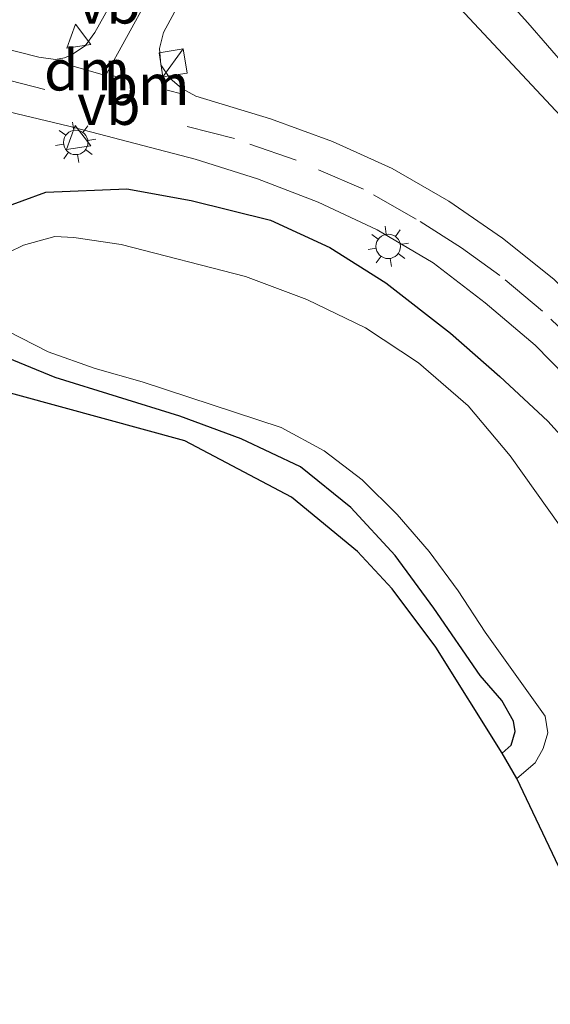
# Model space of a CAD drawing. Units: metres. Extents: x 89996 to 100004, y 462498 to 468751.
# Drawn here: x 90084 to 90117, y 462838 to 462898 of the extents above; entities that cross this region are included whole.
import ezdxf
from ezdxf.enums import TextEntityAlignment as Align

# ---------------------------------------------------------------- set-up
doc = ezdxf.new("R2010")
doc.units = ezdxf.units.M
doc.linetypes.add('VW-1-3_STREEP', pattern=[4, 1, -3])
doc.linetypes.add('VW-3-9_STREEP', pattern=[12, 3, -9])
doc.layers.get('0').update_dxf_attribs({"lineweight": 25})
for name, color, linetype, lineweight in [('B-ME-GW-INSTEEKWATERGANG-L-B1', 10, 'Continuous', 25), ('B-ME-GW-KRUINLIJN-L-B1', 93, 'Continuous', 18), ('B-ME-GW-TEENLIJN-L-B1', 93, 'Continuous', 18), ('B-ME-IE-GRASLAND-GV-B6', 93, 'Continuous', 18), ('B-ME-IE-INRICHTINGSELEMENT-S-B1', 253, 'Continuous', 18), ('B-ME-IE-MEUBILAIR_WEGMEUBILAIR-LICHTMAST-S-B1', 8, 'Continuous', 18), ('B-ME-KG-KADASTRAAL-OPNAMEDTMGRENS-L-B1', 10, 'Continuous', 25), ('B-ME-OG-WATER-GV-B6', 153, 'Continuous', 18), ('B-ME-VH-VERH_SOORT-BITUMEN-GV-B6', 8, 'IE-TERREINAFSCHEIDING-NATUURLIJK-HOUTWAL', 18), ('B-ME-VW-MARKERING-13STREEP-045-L-B1', 255, 'VW-1-3_STREEP', 18), ('B-ME-VW-MARKERING-39STREEP-015-L-B1', 255, 'VW-3-9_STREEP', 18), ('B-ME-VW-MARKERING-DRIEHOEK-L-B1', 7, 'VW-HAAIETAND70-R-B', 18), ('B-ME-VW-MARKERING-STREEP-015-L-B1', 7, 'Continuous', 18), ('B-ME-VW-MEUBILAIR_WEGMEUBILAIR-VERKEERSBORD-S-B1', 8, 'Continuous', 18)]:
    doc.layers.add(name, color=color, linetype=linetype, lineweight=lineweight)
doc.styles.add('NLCS-ISO', font='NLCS-ISO.TTF')
doc.linetypes.add('IE-TERREINAFSCHEIDING-NATUURLIJK-HOUTWAL', pattern='A,7,-1.5,[67,NLCS.SHX,S=0.75,R=45,X=0,Y=0],-1.5,7,-1.5,[70,NLCS.SHX,S=0.75,R=0,X=0,Y=0],-1.5', length=20)
doc.linetypes.add('VW-HAAIETAND70-R-B', pattern='A,0,-0.5,[153,NLCS.SHX,S=1,R=180,X=-0.375,Y=0],-0.5', length=1)

# ---------------------------------------------------------------- blocks, each defined once
blk = doc.blocks.new('kast')
blk.add_line((-0.75, -0.75), (0.75, 0.75))
blk.add_lwpolyline([(-0.75, 0.75), (0.75, 0.75), (0.75, -0.75), (-0.75, -0.75)], close=True)
blk = doc.blocks.new('verkeersbord')
for p, q in [((0, 0.75), (-0.75, -0.625)), ((0.75, -0.625), (0, 0.75)), ((-0.75, -0.625), (0.75, -0.625))]:
    blk.add_line(p, q)
blk = doc.blocks.new('lantaarnpaal')
for p, q in [((0, 0.75), (0, 1.25)), ((-0.884, 0.884), (-0.53, 0.53)), ((0.53, 0.53), (0.884, 0.884)), ((-0.75, 0), (-1.25, 0)), ((0.75, 0), (1.25, 0)), ((-0.53, -0.53), (-0.884, -0.884)), ((0.53, -0.53), (0.884, -0.884)), ((0, -0.75), (0, -1.25))]:
    blk.add_line(p, q)
blk.add_circle((0, 0), 0.75)

msp = doc.modelspace()

# ---------------------------------------------------------------- linework, layer by layer
at = {"layer": 'B-ME-GW-INSTEEKWATERGANG-L-B1'}
for points in [[(90082.9387, 462886.7669, 0.1698), (90085.8428, 462887.839, 0.2759), (90090.8117, 462888.0371, 0.1127), (90094.7527, 462887.3229, 0.2466), (90099.616, 462886.1116, 0.0952), (90103.2456, 462884.4291, 0.1265), (90106.6617, 462882.2716, -0.1529), (90110.629, 462879.1885, -0.0853), (90113.6519, 462876.5355, -0.1191), (90116.5878, 462873.8029, -0.1615), (90119.533, 462870.5388, -0.038), (90122.0601, 462867.4303, -0.0634), (90124.3233, 462864.1297, 0.0103), (90126.2605, 462860.5945, -0.1382), (90128.2785, 462856.6036, -0.1522), (90132.1058, 462849.7718, 0.0455), (90134.0197, 462846.1328, -0.0753), (90137.4365, 462838.6445, -0.062), (90139.1733, 462835.0368, -0.1882)], [(90113.7825, 462853.4546, -0.6752), (90114.3487, 462853.9463, -0.6972), (90114.5797, 462854.7776, -0.5339), (90114.4855, 462855.4117, -0.4995), (90113.7617, 462856.6732, -0.3813), (90112.4365, 462858.214, -0.521), (90109.6041, 462862.3351, -0.5242), (90107.2479, 462865.5638, -0.5363), (90104.5294, 462868.4978, -0.5342), (90101.4339, 462871.0069, -0.5321), (90097.805, 462872.7054, -0.5447), (90094.0541, 462874.1127, -0.5353), (90086.4308, 462876.4815, -0.3335), (90082.7215, 462877.9824, -0.4735)]]:
    msp.add_polyline3d(points, dxfattribs=at)
at = {"layer": 'B-ME-GW-KRUINLIJN-L-B1'}
msp.add_polyline3d([(90178.4236, 462771.172, -0.1986), (90178.2168, 462774.699, -0.1328), (90177.6526, 462776.318, -0.083), (90169.8069, 462793.6423, -0.0102), (90162.6085, 462810.4019, 0.0266), (90155.8015, 462826.6912, -0.0944), (90151.5591, 462836.3396, -0.0731), (90146.6855, 462846.5896, -0.01), (90142.7613, 462854.4196, 0.0246), (90139.1054, 462861.1872, -0.0398), (90136.8966, 462864.7373, -0.1041), (90134.1292, 462868.8088, -0.0955), (90131.8137, 462872.4548, -0.117), (90129.3754, 462876.8606, -0.0637), (90126.2434, 462881.2341, -0.0784), (90121.0281, 462888.0491, -0.0611), (90117.3694, 462892.512, -0.0754), (90110.3293, 462900.0725, -0.0233), (90108.1222, 462902.3004, -0.0332), (90106.266, 462903.9963, 0.0115), (90103.9187, 462905.8257, 0.0567), (90103.0339, 462906.3167, 0.2004), (90102.0115, 462906.7327, 0.3289), (90099.7553, 462907.986, 0.908)], dxfattribs=at)
at = {"layer": 'B-ME-GW-TEENLIJN-L-B1'}
msp.add_polyline3d([(90182.2042, 462772.6231, -0.9121), (90180.7507, 462774.051, -0.9338), (90177.2995, 462782.6931, -0.8918), (90168.7908, 462802.4373, -0.9493), (90165.4038, 462810.0242, -0.9504), (90159.4529, 462824.2205, -0.9407), (90156.4613, 462830.6672, -0.7517), (90154.9086, 462834.0784, -0.9121), (90149.3088, 462846.9431, -0.9119), (90146.4916, 462852.8313, -0.8977), (90143.0208, 462859.363, -0.9573), (90140.7256, 462863.2006, -0.8718), (90138.7458, 462866.0945, -0.9963), (90136.6626, 462869.0466, -0.8269), (90135.3079, 462870.7097, -0.9587), (90134.2833, 462872.2147, -0.898), (90129.331, 462880.8095, -0.8768), (90126.6571, 462884.7765, -0.908), (90124.6863, 462887.3167, -0.928), (90117.7654, 462895.4265, -0.6531), (90115.3631, 462898.217, -0.8876), (90109.5875, 462904.6174, -0.9065), (90104.531, 462909.8455, -0.9296), (90102.093, 462912.23, -0.9618)], dxfattribs=at)
at = {"layer": 'B-ME-IE-GRASLAND-GV-B6'}
for points in [[(90099.7553, 462907.986, 0.908), (90102.093, 462912.23, -0.9618), (90104.531, 462909.8455, -0.9296), (90109.5875, 462904.6174, -0.9065), (90115.3631, 462898.217, -0.8876), (90117.7654, 462895.4265, -0.6531), (90124.6863, 462887.3167, -0.928), (90126.6571, 462884.7765, -0.908), (90129.331, 462880.8095, -0.8768), (90134.2833, 462872.2147, -0.898), (90135.3079, 462870.7097, -0.9587), (90136.6626, 462869.0466, -0.8269), (90138.7458, 462866.0945, -0.9963), (90140.7256, 462863.2006, -0.8718), (90143.0208, 462859.363, -0.9573), (90146.4916, 462852.8313, -0.8977), (90149.3088, 462846.9431, -0.9119), (90154.9086, 462834.0784, -0.9121)], [(90151.5591, 462836.3396, -0.0731), (90146.6855, 462846.5896, -0.01), (90142.7613, 462854.4196, 0.0246), (90139.1054, 462861.1872, -0.0398), (90136.8966, 462864.7373, -0.1041), (90134.1292, 462868.8088, -0.0955), (90131.8137, 462872.4548, -0.117), (90129.3754, 462876.8606, -0.0637), (90126.2434, 462881.2341, -0.0784), (90121.0281, 462888.0491, -0.0611), (90117.3694, 462892.512, -0.0754), (90110.3293, 462900.0725, -0.0233), (90108.1222, 462902.3004, -0.0332), (90106.266, 462903.9963, 0.0115), (90103.9187, 462905.8257, 0.0567), (90103.0339, 462906.3167, 0.2004), (90102.0115, 462906.7327, 0.3289), (90099.7553, 462907.986, 0.908)], [(90093.8391, 462906.535, 0.9484), (90088.8594, 462897.6096, 0.4935), (90088.2604, 462896.807, 0.4595), (90087.422, 462896.2371, 0.4493), (90086.9906, 462896.0531, 0.4303), (90086.4403, 462895.9694, 0.4233), (90085.4258, 462896.0974, 0.4139), (90061.5736, 462902.1886, 0.2463)], [(90147.5662, 462831.3194, 0.0524), (90144.3712, 462838.6538, 0.0681), (90139.2878, 462849.5375, 0.0782), (90137.4606, 462853.0953, 0.0772), (90133.6449, 462860.1448, 0.0751), (90129.4765, 462866.9749, 0.0801), (90125.0568, 462873.6452, 0.0588), (90122.5787, 462876.8111, 0.0727), (90119.8391, 462879.7266, 0.0702), (90116.9558, 462882.5023, 0.0819), (90113.8179, 462885.0108, 0.0909), (90110.5241, 462887.2802, 0.1112), (90107.051, 462889.2888, 0.1575), (90103.3957, 462890.9355, 0.2394), (90099.6001, 462892.3312, 0.3238), (90095.0373, 462893.7178, 0.395), (90094.1744, 462894.1848, 0.4275), (90093.4416, 462894.8091, 0.4667), (90092.8885, 462895.6395, 0.494), (90092.8015, 462896.6341, 0.5285), (90093.0604, 462897.6186, 0.5934), (90096.969, 462904.8889, 1.0129)], [(90154.9086, 462834.0784, -0.9121), (90149.3088, 462846.9431, -0.9119), (90146.4916, 462852.8313, -0.8977), (90143.0208, 462859.363, -0.9573), (90140.7256, 462863.2006, -0.8718), (90138.7458, 462866.0945, -0.9963), (90136.6626, 462869.0466, -0.8269), (90135.3079, 462870.7097, -0.9587), (90134.2833, 462872.2147, -0.898), (90129.331, 462880.8095, -0.8768), (90126.6571, 462884.7765, -0.908), (90124.6863, 462887.3167, -0.928), (90117.7654, 462895.4265, -0.6531), (90115.3631, 462898.217, -0.8876), (90109.5875, 462904.6174, -0.9065)], [(90110.3293, 462900.0725, -0.0233), (90117.3694, 462892.512, -0.0754), (90121.0281, 462888.0491, -0.0611), (90126.2434, 462881.2341, -0.0784), (90129.3754, 462876.8606, -0.0637), (90131.8137, 462872.4548, -0.117), (90134.1292, 462868.8088, -0.0955), (90136.8966, 462864.7373, -0.1041), (90139.1054, 462861.1872, -0.0398), (90142.7613, 462854.4196, 0.0246), (90146.6855, 462846.5896, -0.01), (90151.5591, 462836.3396, -0.0731)], [(90079.4654, 462893.728, 0.2428), (90087.2513, 462891.8847, 0.3778), (90094.9855, 462889.8513, 0.269), (90098.8007, 462888.6492, 0.2181), (90102.5298, 462887.2252, 0.141), (90106.1473, 462885.5289, 0.0872), (90109.5572, 462883.4935, 0.0347), (90112.7513, 462881.0397, -0.0045), (90115.8112, 462878.4538, -0.0219), (90118.6146, 462875.5971, -0.0375), (90121.2658, 462872.6371, -0.0096), (90125.8114, 462865.9861, 0.0187), (90127.9061, 462862.5778, 0.0179), (90129.8424, 462859.0732, -0.0007), (90131.928, 462855.6648, -0.0212), (90133.8655, 462852.1656, -0.0055), (90137.481, 462845.0326, -0.0123), (90140.8477, 462837.7759, 0.0095)], [(90139.1733, 462835.0368, -0.1882), (90137.4365, 462838.6445, -0.062), (90134.0197, 462846.1328, -0.0753), (90132.1058, 462849.7718, 0.0455), (90128.2785, 462856.6036, -0.1522), (90126.2605, 462860.5945, -0.1382), (90124.3233, 462864.1297, 0.0103), (90122.0601, 462867.4303, -0.0634), (90119.533, 462870.5388, -0.038), (90116.5878, 462873.8029, -0.1615), (90113.6519, 462876.5355, -0.1191), (90110.629, 462879.1885, -0.0853), (90106.6617, 462882.2716, -0.1529), (90103.2456, 462884.4291, 0.1265), (90099.616, 462886.1116, 0.0952), (90094.7527, 462887.3229, 0.2466), (90090.8117, 462888.0371, 0.1127), (90085.8428, 462887.839, 0.2759), (90082.9387, 462886.7669, 0.1698)], [(90082.9387, 462886.7669, 0.1698), (90085.8428, 462887.839, 0.2759), (90090.8117, 462888.0371, 0.1127), (90094.7527, 462887.3229, 0.2466), (90099.616, 462886.1116, 0.0952), (90103.2456, 462884.4291, 0.1265), (90106.6617, 462882.2716, -0.1529), (90110.629, 462879.1885, -0.0853), (90113.6519, 462876.5355, -0.1191), (90116.5878, 462873.8029, -0.1615), (90119.533, 462870.5388, -0.038), (90122.0601, 462867.4303, -0.0634), (90124.3233, 462864.1297, 0.0103), (90126.2605, 462860.5945, -0.1382), (90128.2785, 462856.6036, -0.1522), (90132.1058, 462849.7718, 0.0455), (90134.0197, 462846.1328, -0.0753), (90137.4365, 462838.6445, -0.062), (90139.1733, 462835.0368, -0.1882)], [(90137.9343, 462830.161, -1.2394), (90133.3171, 462841.2377, -1.3201), (90131.6345, 462844.8799, -1.31), (90129.818, 462848.4443, -1.3061), (90125.7826, 462855.3608, -1.3772), (90123.6706, 462858.72, -1.1438), (90121.3029, 462861.9436, -1.0868), (90118.9109, 462865.1509, -1.2527), (90114.2882, 462871.6723, -1.1559), (90111.7009, 462874.7283, -0.9751), (90108.675, 462877.3786, -0.9541), (90105.4245, 462879.513, -0.9411), (90101.8249, 462881.2613, -0.9838), (90098.0659, 462882.6553, -1.0214), (90090.4709, 462884.617, -1.0415), (90087.5591, 462885.0482, -1.1438), (90086.4032, 462885.1041, -1.1797), (90084.4772, 462884.5831, -1.1445), (90083.5556, 462884.1318, -1.2491)], [(90083.4776, 462879.341, -1.2072), (90085.9849, 462878.0446, -1.2626), (90088.8695, 462877.0218, -1.2553), (90091.7569, 462876.2014, -1.2455), (90100.2628, 462873.4132, -1.2325), (90102.8979, 462871.9757, -1.2305), (90105.2192, 462870.1972, -1.2429), (90107.3643, 462868.086, -1.2257), (90109.322, 462865.8126, -1.2522), (90111.0993, 462863.3899, -1.248), (90112.7415, 462860.8756, -1.2605), (90116.4334, 462855.7148, -1.2748), (90116.5922, 462854.7012, -1.276), (90116.3102, 462853.746, -1.2729), (90115.8141, 462852.8655, -1.1954), (90114.6944, 462851.9004, -1.1881), (90113.7825, 462853.4546, -0.6752), (90114.3487, 462853.9463, -0.6972), (90114.5797, 462854.7776, -0.5339), (90114.4855, 462855.4117, -0.4995), (90113.7617, 462856.6732, -0.3813), (90112.4365, 462858.214, -0.521), (90109.6041, 462862.3351, -0.5242), (90107.2479, 462865.5638, -0.5363), (90104.5294, 462868.4978, -0.5342), (90101.4339, 462871.0069, -0.5321), (90097.805, 462872.7054, -0.5447), (90094.0541, 462874.1127, -0.5353), (90086.4308, 462876.4815, -0.3335), (90082.7215, 462877.9824, -0.4735)], [(90082.7215, 462877.9824, -0.4735), (90086.4308, 462876.4815, -0.3335), (90094.0541, 462874.1127, -0.5353), (90097.805, 462872.7054, -0.5447), (90101.4339, 462871.0069, -0.5321), (90104.5294, 462868.4978, -0.5342), (90107.2479, 462865.5638, -0.5363), (90109.6041, 462862.3351, -0.5242), (90112.4365, 462858.214, -0.521), (90113.7617, 462856.6732, -0.3813), (90114.4855, 462855.4117, -0.4995), (90114.5797, 462854.7776, -0.5339), (90114.3487, 462853.9463, -0.6972), (90113.7825, 462853.4546, -0.6752), (90109.7221, 462859.9501, -0.5041), (90107.0481, 462863.5185, -0.5089), (90104.9431, 462865.8136, -0.5553), (90100.8918, 462869.1291, -0.5385), (90094.3646, 462872.5822, -0.4495), (90081.7227, 462876.0483, -0.5206)]]:
    msp.add_polyline3d(points, dxfattribs=at)
at = {"layer": 'B-ME-KG-KADASTRAAL-OPNAMEDTMGRENS-L-B1'}
msp.add_polyline3d([(90131.7091, 462816.0733, -1.2066), (90114.6944, 462851.9004, -1.1881), (90113.7825, 462853.4546, -0.6752), (90109.7221, 462859.9501, -0.5041), (90107.0481, 462863.5185, -0.5089), (90104.9431, 462865.8136, -0.5553), (90100.8918, 462869.1291, -0.5385), (90094.3646, 462872.5822, -0.4495), (90081.7227, 462876.0483, -0.5206), (90036.6618, 462886.9667, -0.2585), (90007.0457, 462894.9052, -0.2608), (90000, 462896.7938, -0.209)], dxfattribs=at)
msp.add_polyline3d([(90131.7091, 462816.0733, -1.2066), (90114.6944, 462851.9004, -1.1881), (90113.7825, 462853.4546, -0.6752), (90109.7221, 462859.9501, -0.5041), (90107.0481, 462863.5185, -0.5089), (90104.9431, 462865.8136, -0.5553), (90100.8918, 462869.1291, -0.5385), (90094.3646, 462872.5822, -0.4495), (90081.7227, 462876.0483, -0.5206), (90036.6618, 462886.9667, -0.2585), (90007.0457, 462894.9052, -0.2608), (90000, 462896.7938, -0.209)], dxfattribs=at)
at = {"layer": 'B-ME-OG-WATER-GV-B6'}
for points in [[(90083.5556, 462884.1318, -1.2491), (90084.4772, 462884.5831, -1.1445), (90086.4032, 462885.1041, -1.1797), (90087.5591, 462885.0482, -1.1438), (90090.4709, 462884.617, -1.0415), (90098.0659, 462882.6553, -1.0214), (90101.8249, 462881.2613, -0.9838), (90105.4245, 462879.513, -0.9411), (90108.675, 462877.3786, -0.9541), (90111.7009, 462874.7283, -0.9751), (90114.2882, 462871.6723, -1.1559), (90118.9109, 462865.1509, -1.2527), (90121.3029, 462861.9436, -1.0868), (90123.6706, 462858.72, -1.1438), (90125.7826, 462855.3608, -1.3772), (90129.818, 462848.4443, -1.3061), (90131.6345, 462844.8799, -1.31), (90133.3171, 462841.2377, -1.3201), (90137.9343, 462830.161, -1.2394)], [(90131.7091, 462816.0733, -1.2066), (90114.6944, 462851.9004, -1.1881), (90115.8141, 462852.8655, -1.1954), (90116.3102, 462853.746, -1.2729), (90116.5922, 462854.7012, -1.276), (90116.4334, 462855.7148, -1.2748), (90112.7415, 462860.8756, -1.2605), (90111.0993, 462863.3899, -1.248), (90109.322, 462865.8126, -1.2522), (90107.3643, 462868.086, -1.2257), (90105.2192, 462870.1972, -1.2429), (90102.8979, 462871.9757, -1.2305), (90100.2628, 462873.4132, -1.2325), (90091.7569, 462876.2014, -1.2455), (90088.8695, 462877.0218, -1.2553), (90085.9849, 462878.0446, -1.2626), (90083.4776, 462879.341, -1.2072)]]:
    msp.add_polyline3d(points, dxfattribs=at)
at = {"layer": 'B-ME-VH-VERH_SOORT-BITUMEN-GV-B6'}
for points in [[(90061.5736, 462902.1886, 0.2463), (90085.4258, 462896.0974, 0.4139), (90086.4403, 462895.9694, 0.4233), (90086.9906, 462896.0531, 0.4303), (90087.422, 462896.2371, 0.4493), (90088.2604, 462896.807, 0.4595), (90088.8594, 462897.6096, 0.4935), (90093.8391, 462906.535, 0.9484)], [(90096.969, 462904.8889, 1.0129), (90093.0604, 462897.6186, 0.5934), (90092.8015, 462896.6341, 0.5285), (90092.8885, 462895.6395, 0.494), (90093.4416, 462894.8091, 0.4667), (90094.1744, 462894.1848, 0.4275), (90095.0373, 462893.7178, 0.395), (90099.6001, 462892.3312, 0.3238), (90103.3957, 462890.9355, 0.2394), (90107.051, 462889.2888, 0.1575), (90110.5241, 462887.2802, 0.1112), (90113.8179, 462885.0108, 0.0909), (90116.9558, 462882.5023, 0.0819), (90119.8391, 462879.7266, 0.0702), (90122.5787, 462876.8111, 0.0727), (90125.0568, 462873.6452, 0.0588), (90129.4765, 462866.9749, 0.0801), (90133.6449, 462860.1448, 0.0751), (90137.4606, 462853.0953, 0.0772), (90139.2878, 462849.5375, 0.0782), (90144.3712, 462838.6538, 0.0681), (90147.5662, 462831.3194, 0.0524)], [(90140.8477, 462837.7759, 0.0095), (90137.481, 462845.0326, -0.0123), (90133.8655, 462852.1656, -0.0055), (90131.928, 462855.6648, -0.0212), (90129.8424, 462859.0732, -0.0007), (90127.9061, 462862.5778, 0.0179), (90125.8114, 462865.9861, 0.0187), (90121.2658, 462872.6371, -0.0096), (90118.6146, 462875.5971, -0.0375), (90115.8112, 462878.4538, -0.0219), (90112.7513, 462881.0397, -0.0045), (90109.5572, 462883.4935, 0.0347), (90106.1473, 462885.5289, 0.0872), (90102.5298, 462887.2252, 0.141), (90098.8007, 462888.6492, 0.2181), (90094.9855, 462889.8513, 0.269), (90087.2513, 462891.8847, 0.3778), (90079.4654, 462893.728, 0.2428)]]:
    msp.add_polyline3d(points, dxfattribs=at)
at = {"layer": 'B-ME-VW-MARKERING-13STREEP-045-L-B1'}
msp.add_line((90094.2362, 462893.8332, 0.4396), (90089.8, 462895.0055, 0.4742), dxfattribs=at)
at = {"layer": 'B-ME-VW-MARKERING-39STREEP-015-L-B1'}
msp.add_polyline3d([(90186.3754, 462730.9118, 0.0342), (90167.9621, 462776.257, 0.0155), (90149.5617, 462821.5559, 0.057), (90142.6736, 462837.8531, 0.0479), (90137.4298, 462849.0071, 0.0467), (90133.7008, 462856.1849, 0.0509), (90128.7995, 462864.5284, 0.0454), (90124.3526, 462871.3102, 0.0455), (90121.5121, 462875.1024, 0.0505), (90118.9403, 462877.9653, 0.0513), (90116.2693, 462880.5373, 0.059), (90113.6526, 462882.7295, 0.071), (90111.3072, 462884.4164, 0.0771), (90108.5256, 462886.1822, 0.1052), (90105.2983, 462888.0043, 0.1587), (90101.1806, 462889.7892, 0.2505), (90097.4022, 462891.1128, 0.3252), (90079.9015, 462895.6386, 0.3276), (90032.2241, 462907.851, 0.1929)], dxfattribs=at)
at = {"layer": 'B-ME-VW-MARKERING-DRIEHOEK-L-B1'}
msp.add_line((90087.3793, 462895.5943, 0.4376), (90089.3687, 462895.0299, 0.4663), dxfattribs=at)
at = {"layer": 'B-ME-VW-MARKERING-STREEP-015-L-B1'}
msp.add_line((90092.137, 462899.7682, 0.6234), (90089.4533, 462894.9044, 0.4662), dxfattribs=at)

# ---------------------------------------------------------------- block references
at = {"layer": 'B-ME-IE-INRICHTINGSELEMENT-S-B1', "rotation": 9}
msp.add_blockref('kast', (90093.6373, 462895.7509, 0.5188), dxfattribs=at)
at = {"layer": 'B-ME-IE-MEUBILAIR_WEGMEUBILAIR-LICHTMAST-S-B1', "rotation": 9}
for p in [(90087.677, 462890.8797, 0.3856), (90106.8139, 462884.5077, 0.0726)]:
    msp.add_blockref('lantaarnpaal', p, dxfattribs=at)
at = {"layer": 'B-ME-VW-MEUBILAIR_WEGMEUBILAIR-VERKEERSBORD-S-B1', "rotation": 9}
for p in [(90087.7764, 462897.3823, 3.324), (90087.7637, 462891.1721, 0.3782)]:
    msp.add_blockref('verkeersbord', p, dxfattribs=at)

# ---------------------------------------------------------------- texts
at = {"layer": 'B-ME-VW-MARKERING-13STREEP-045-L-B1', "ltscale": 0.2, "style": 'NLCS-ISO'}
msp.add_text('bm', height=2.5, dxfattribs=at).set_placement((90092.0181, 462894.4194), align=Align.MIDDLE_CENTER)
at = {"layer": 'B-ME-VW-MARKERING-DRIEHOEK-L-B1', "ltscale": 0.2, "style": 'NLCS-ISO'}
msp.add_text('dm', height=2.5, dxfattribs=at).set_placement((90088.374, 462895.3121), align=Align.MIDDLE_CENTER)
at = {"layer": 'B-ME-VW-MEUBILAIR_WEGMEUBILAIR-VERKEERSBORD-S-B1', "ltscale": 0.2, "style": 'NLCS-ISO'}
for p in [(90087.7764, 462897.3823, 3.324), (90087.7637, 462891.1721, 0.3782)]:
    msp.add_text('vb', height=2.5, dxfattribs=at).set_placement(p, align=Align.BOTTOM_LEFT)

doc.saveas('drawing.dxf')
